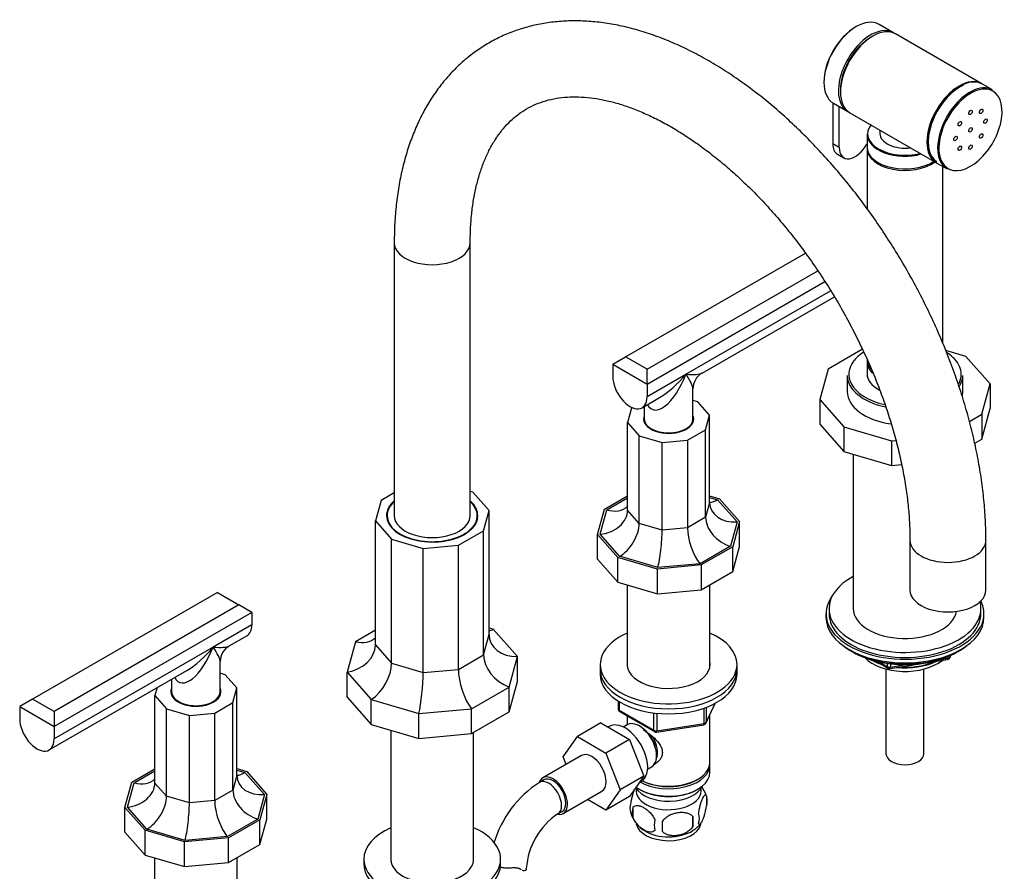
# Model space of a CAD drawing. Units: millimetres. Extents: x -388 to 1550, y 0 to 1283.
# Drawn here: x 1226 to 1550, y 147 to 427 of the extents above; entities that cross this region are included whole.
import ezdxf

# ---------------------------------------------------------------- set-up
doc = ezdxf.new("R2010")
doc.units = ezdxf.units.MM
for name, color, linetype in [('11374', 7, 'Continuous'), ('15719', 7, 'Continuous'), ('15796', 7, 'Continuous'), ('1590', 7, 'Continuous'), ('31378', 7, 'Continuous'), ('33128', 7, 'Continuous'), ('40639', 7, 'Continuous'), ('456', 7, 'Continuous'), ('47397', 7, 'Continuous'), ('51835', 7, 'Continuous'), ('51837', 7, 'Continuous'), ('52031', 7, 'Continuous'), ('52033', 7, 'Continuous'), ('52035', 7, 'Continuous'), ('538', 7, 'Continuous'), ('59726-73929', 7, 'Continuous'), ('61460', 7, 'Continuous'), ('61724', 7, 'Continuous'), ('64474', 7, 'Continuous'), ('7194', 7, 'Continuous'), ('74227', 7, 'Continuous'), ('75260', 7, 'Continuous'), ('75974', 7, 'Continuous'), ('7687', 7, 'Continuous'), ('9392', 7, 'Continuous'), ('9396', 7, 'Continuous'), ('945', 7, 'Continuous'), ('9720', 7, 'Continuous'), ('9856', 7, 'Continuous'), ('9857', 7, 'Continuous'), ('__SSTK_FICHIERS_', 7, 'Continuous'), ('Défaut', 7, 'Continuous')]:
    doc.layers.add(name, color=color, linetype=linetype)

# ---------------------------------------------------------------- blocks, each defined once
blk = doc.blocks.new('SE1')
at = {"layer": '11374', "color": 7, "linetype": 'Continuous'}
blk.add_ellipse((1517.55, 221.35), major_axis=(-15, 0), ratio=0.57735, start_param=0.505841, end_param=2.520403, dxfattribs=at)
at = {"layer": '15719', "color": 7, "linetype": 'Continuous'}
for start_param, end_param in [(6.141646, 6.206537), (3.218241, 3.283132)]:
    blk.add_ellipse((1361.98, 262.34), major_axis=(-15, 0), ratio=0.57735, start_param=start_param, end_param=end_param, dxfattribs=at)
at = {"layer": '15796', "color": 7, "linetype": 'Continuous'}
for p, q in [((1417.51, 195.74), (1409.73, 191.25)), ((1417.51, 195.74), (1426.92, 190.31)), ((1405.07, 184.53), (1409.73, 191.25)), ((1409.73, 191.25), (1419.15, 185.82)), ((1426.92, 190.31), (1419.15, 185.82)), ((1426.92, 190.31), (1431.62, 178.21)), ((1411.08, 184.99), (1398.35, 177.64)), ((1419.15, 185.82), (1423.84, 173.72)), ((1406.03, 182.07), (1405.07, 184.53)), ((1431.62, 178.21), (1423.84, 173.72)), ((1431.62, 178.21), (1426.92, 171.53)), ((1398.72, 176.99), (1397.31, 176.17)), ((1405.1, 165.95), (1417.83, 173.29)), ((1423.84, 173.72), (1419.15, 167.04)), ((1419.15, 167.04), (1413.07, 170.55)), ((1426.92, 171.53), (1419.15, 167.04)), ((1403.31, 165.78), (1404.72, 166.6)), ((1391.03, 147.53), (1390.58, 147.79))]:
    blk.add_line(p, q, dxfattribs=at)
for centre, radius, start, end in [((1416.63, 145.97), 35.85, 122.6054, 163.4389), ((1416.55, 146.16), 23.67, 124.016, 175.984)]:
    blk.add_arc(centre, radius, start, end, dxfattribs=at)
for centre, major_axis, start_param, end_param in [((1414.45, 179.14), (-3.38, 5.85), 3.141593, 6.283185), ((1401.72, 171.79), (-3.37, 5.85), 2.699308, 6.283185), ((1401.72, 171.79), (-3.37, 5.85), 0, 0.461862), ((1400.31, 170.98), (-3, 5.2), 3.146208, 6.283185), ((1400.31, 170.98), (-3, 5.2), 0, 0.00058), ((1401.72, 171.79), (-3, 5.2), 3.141593, 6.283185), ((1386.94, 147.82), (-6, 0), 3.069876, 3.136375)]:
    blk.add_ellipse(centre, major_axis=major_axis, ratio=0.57735, start_param=start_param, end_param=end_param, dxfattribs=at)
for points, knots in [([(1388.02, 147.97), (1387.56, 147.95), (1387.1, 147.94), (1386.18, 147.95), (1385.72, 147.97), (1384.9, 148.07), (1384.53, 148.13), (1384.18, 148.23)], [0, 0, 0, 0, 0.125, 0.125, 0.25, 0.25, 0.3582948, 0.3582948, 0.3582948, 0.3582948]), ([(1391.03, 147.53), (1390.87, 147.64), (1390.69, 147.73), (1390.37, 147.83), (1390.25, 147.86), (1390.02, 147.91), (1389.89, 147.93), (1389.63, 147.96), (1389.5, 147.97), (1389.22, 147.98), (1389.07, 147.99), (1388.63, 147.99), (1388.33, 147.98), (1388.02, 147.97)], [0, 0, 0, 0, 0.25, 0.25, 0.375, 0.375, 0.5, 0.5, 0.625, 0.625, 0.75, 0.75, 1, 1, 1, 1]), ([(1392.92, 147.57), (1392.89, 147.41), (1392.82, 147.29), (1392.59, 147.11), (1392.44, 147.06), (1392.1, 147.05), (1391.91, 147.09), (1391.71, 147.16)], [0, 0, 0, 0, 0.25, 0.25, 0.5, 0.5, 0.7419991, 0.7419991, 0.7419991, 0.7419991])]:
    blk.add_open_spline(points, degree=3, knots=knots, dxfattribs=at)
blk.add_open_spline([(1391.3, 147.36), (1391.21, 147.41), (1391.12, 147.47), (1391.03, 147.53)], degree=3, dxfattribs=at)
at = {"layer": '1590', "color": 7, "linetype": 'Continuous'}
blk.add_ellipse((1439.77, 176.61), major_axis=(-11.5, 0), ratio=0.57735, start_param=0.341648, end_param=2.891189, dxfattribs=at)
at = {"layer": '31378', "color": 7, "linetype": 'Continuous'}
for p, q in [((1348.38, 193.33), (1348.38, 150.22)), ((1375.58, 150.22), (1375.58, 192.63))]:
    blk.add_line(p, q, dxfattribs=at)
at = {"layer": '33128', "color": 7, "linetype": 'Continuous'}
for p, q in [((1426.17, 241.15), (1426.17, 214.31)), ((1453.37, 214.31), (1453.37, 241.21)), ((1426.17, 198), (1426.17, 195.14)), ((1453.37, 182.73), (1453.37, 198.44)), ((1453.37, 179.47), (1453.37, 181.92)), ((1449.03, 176.98), (1449.38, 177.18)), ((1430.15, 173.92), (1430.5, 173.71)), ((1449.03, 173.71), (1449.38, 173.92))]:
    blk.add_line(p, q, dxfattribs=at)
for centre, major_axis, start_param, end_param in [((1439.77, 181.92), (-13.6, 0), 0.798144, 3.193609), ((1439.77, 182.73), (13.6, 0), 4.022709, 6.283185), ((1439.77, 179.47), (13.6, 0), 3.809213, 6.283185), ((1439.77, 182.33), (-13.1, 0), 0.84691, 2.356194), ((1439.77, 179.06), (-13.1, 0), 0.785398, 2.356194)]:
    blk.add_ellipse(centre, major_axis=major_axis, ratio=0.57735, start_param=start_param, end_param=end_param, dxfattribs=at)
blk.add_open_spline([(1431.41, 193.51), (1431.81, 193.26), (1433.06, 192.4), (1435.13, 190.76), (1436.8, 188.86), (1437.57, 187.23), (1437.77, 186), (1437.57, 184.79), (1436.8, 183.32), (1435.77, 182.44), (1434.97, 182.04), (1434.92, 182.01)], degree=3, knots=[0.0338471, 0.0338471, 0.0338471, 0.0338471, 0.0642961, 0.1277454, 0.1895249, 0.2204634, 0.2498114, 0.2791826, 0.3103128, 0.3721621, 0.3762851, 0.3762851, 0.3762851, 0.3762851], dxfattribs=at)
at = {"layer": '40639', "color": 7, "linetype": 'Continuous'}
for p, q in [((1498.55, 310.11), (1498.55, 304.8)), ((1536.55, 304.8), (1536.55, 310.11))]:
    blk.add_line(p, q, dxfattribs=at)
for centre, major_axis, start_param, end_param in [((1517.55, 310.51), (18.5, 0), 2.394057, 2.729438), ((1517.55, 310.51), (18.5, 0), 0.492113, 0.719216), ((1517.55, 310.51), (18.5, 0), 2.729438, 3.426288), ((1517.55, 310.51), (18.5, 0), 0, 0.492113), ((1517.55, 310.11), (-19, 0), 0, 1.224467), ((1517.55, 310.51), (18.5, 0), 5.987767, 6.283185), ((1517.55, 310.11), (-19, 0), 2.813845, 3.141593), ((1517.55, 304.8), (-19, 0), 0, 1.325811), ((1517.55, 310.51), (18.5, 0), 3.426288, 4.346285), ((1517.55, 304.8), (-19, 0), 3.021377, 3.141593)]:
    blk.add_ellipse(centre, major_axis=major_axis, ratio=0.57735, start_param=start_param, end_param=end_param, dxfattribs=at)
at = {"layer": '456', "color": 7, "linetype": 'Continuous'}
blk.add_line((1500.55, 284.14), (1500.55, 233.36), dxfattribs=at)
for centre, major_axis, start_param, end_param in [((1517.55, 223.15), (-16.09, 0), 0.785398, 1.076804), ((1517.55, 223.89), (-17, 0), 0.850392, 1.068867), ((1517.55, 223.15), (-16.09, 0), 1.397728, 2.267463), ((1517.55, 223.89), (-17, 0), 1.46012, 2.205071)]:
    blk.add_ellipse(centre, major_axis=major_axis, ratio=0.57735, start_param=start_param, end_param=end_param, dxfattribs=at)
at = {"layer": '47397', "color": 7, "linetype": 'Continuous'}
for p, q in [((1511.3, 213.48), (1511.3, 185.59)), ((1523.8, 185.59), (1523.8, 213.48))]:
    blk.add_line(p, q, dxfattribs=at)
blk.add_ellipse((1517.55, 185.59), major_axis=(6.25, 0), ratio=0.57735, start_param=3.141593, end_param=6.283185, dxfattribs=at)
at = {"layer": '51835', "color": 7, "linetype": 'Continuous'}
blk.add_line((1505.05, 314.6), (1505.05, 310.68), dxfattribs=at)
for centre, major_axis, start_param, end_param in [((1517.55, 314.6), (-12.5, 0), 6.226587, 6.283185), ((1517.55, 314.6), (-12.5, 0), 0, 0.549), ((1517.55, 310.68), (12.5, 0), 3.141593, 3.969232), ((1517.55, 310.51), (-12.3, 0), 0.777301, 0.823031)]:
    blk.add_ellipse(centre, major_axis=major_axis, ratio=0.57735, start_param=start_param, end_param=end_param, dxfattribs=at)
at = {"layer": '51837', "color": 7, "linetype": 'Continuous'}
for p, q in [((1505.05, 389.55), (1505.05, 385.31)), ((1509.3, 390.87), (1509.3, 389.72))]:
    blk.add_line(p, q, dxfattribs=at)
for centre, major_axis, start_param, end_param in [((1517.55, 389.72), (12.3, 0), 2.710037, 5.130808), ((1517.55, 389.55), (-12.5, 0), 0, 2.012406), ((1517.55, 389.72), (-8.25, 0), 0, 1.791765), ((1517.55, 385.31), (-12.5, 0), 0, 2.434721)]:
    blk.add_ellipse(centre, major_axis=major_axis, ratio=0.57735, start_param=start_param, end_param=end_param, dxfattribs=at)
at = {"layer": '52031', "color": 7, "linetype": 'Continuous'}
for p, q in [((1546.4, 404.09), (1543.08, 406.01)), ((1528.08, 380.03), (1531.4, 378.11))]:
    blk.add_line(p, q, dxfattribs=at)
for centre, major_axis, start_param, end_param in [((1535.58, 393.02), (-7.5, -12.99), 3.141593, 6.283185), ((1538.9, 391.1), (-7.5, -12.99), 3.141593, 3.877922), ((1538.9, 391.1), (-7.5, -12.99), 4.104636, 6.283185), ((1539.11, 390.98), (7.35, 12.73), 0.246546, 2.935461), ((1539.11, 390.98), (7.35, 12.73), 2.935461, 6.283185), ((1538.9, 391.1), (-7.5, -12.99), 3.877922, 4.104636), ((1539.11, 390.98), (7.35, 12.73), 0, 0.246546)]:
    blk.add_ellipse(centre, major_axis=major_axis, ratio=0.57735, start_param=start_param, end_param=end_param, dxfattribs=at)
for centre in [(1539.11, 396.7), (1542.61, 397.04), (1535.61, 393), (1544.06, 393.84), (1534.16, 388.12), (1539.11, 390.98), (1542.61, 388.96), (1535.61, 384.92), (1539.11, 385.27)]:
    blk.add_ellipse(centre, major_axis=(-0.4, -0.693), ratio=0.57735, dxfattribs=at)
at = {"layer": '52033', "color": 7, "linetype": 'Continuous'}
for p, q in [((1513.73, 422.95), (1509, 425.69)), ((1542.87, 406.13), (1514.44, 422.55)), ((1494, 399.71), (1498.73, 396.97)), ((1499.44, 396.57), (1527.87, 380.15))]:
    blk.add_line(p, q, dxfattribs=at)
for centre, major_axis, start_param, end_param in [((1501.5, 412.7), (-7.5, -12.99), 3.141593, 6.283185), ((1501.28, 412.82), (7.35, 12.73), 0.775246, 2.366347), ((1506.23, 409.96), (-7.5, -12.99), 3.094435, 6.283185), ((1506.94, 409.56), (-7.5, -12.99), 3.141593, 6.283185), ((1506.23, 409.96), (-7, -12.12), 3.891885, 5.532893), ((1535.37, 393.14), (-7.5, -12.99), 3.141593, 6.283185), ((1535.58, 393.02), (7.35, 12.73), 0.673009, 3.111166), ((1506.23, 409.96), (-7.5, -12.99), 0, 0.047158)]:
    blk.add_ellipse(centre, major_axis=major_axis, ratio=0.57735, start_param=start_param, end_param=end_param, dxfattribs=at)
at = {"layer": '52035', "color": 7, "linetype": 'Continuous'}
for p, q in [((1493.79, 399.84), (1493.79, 386.38)), ((1495.91, 385.16), (1495.91, 398.6)), ((1495.91, 385.16), (1493.79, 386.38)), ((1495.32, 383), (1497.44, 381.77))]:
    blk.add_line(p, q, dxfattribs=at)
for centre, end_param in [((1499.02, 389.4), 3.141593), ((1501.14, 388.18), 4.769418)]:
    blk.add_ellipse(centre, major_axis=(3.7, 6.41), ratio=0.57735, start_param=2.356194, end_param=end_param, dxfattribs=at)
at = {"layer": '538', "color": 7, "linetype": 'Continuous'}
for p, q in [((1452.2, 171.72), (1452.2, 168.29)), ((1428.01, 167.98), (1428.01, 164.55)), ((1447.69, 164.94), (1447.69, 161.51))]:
    blk.add_line(p, q, dxfattribs=at)
for centre, radius, start, end in [((1442.28, 168.62), 10.38, 17.7966, 37.2199), ((1432.17, 167.73), 5.13, 160.4695, 199.5305), ((1447.22, 170.01), 5.26, 340.9814, 19.0186), ((1437.24, 169.1), 10.36, 197.5853, 239.6345), ((1434.65, 166.27), 6.86, 165.5143, 194.4857), ((1445.47, 164.29), 4.43, 337.2015, 22.7985), ((1441.89, 162.08), 6.86, 165.5086, 194.4914), ((1328.36, 161.69), 109.44, 359.1019, 0.8981), ((1443.36, 167.93), 8.77, 299.5089, 322.3483), ((1418.98, 163.22), 28.76, 356.5809, 3.4191)]:
    blk.add_arc(centre, radius, start, end, dxfattribs=at)
for centre, start_param, end_param in [((1439.77, 173.34), 3.023689, 6.283185), ((1439.77, 173.34), 0, 0.117904), ((1439.77, 163.14), 3.240804, 6.157282), ((1439.77, 164.4), 3.891438, 5.54951)]:
    blk.add_ellipse(centre, major_axis=(10.7, 0), ratio=0.57735, start_param=start_param, end_param=end_param, dxfattribs=at)
for points, knots in [([(1428.46, 173.79), (1428.4, 173.64), (1428.34, 173.48), (1428.22, 173.15), (1428.16, 172.97), (1428.04, 172.59), (1427.98, 172.39), (1427.8, 171.78), (1427.69, 171.34), (1427.49, 170.41), (1427.4, 169.94), (1427.33, 169.45)], [0.5647247, 0.5647247, 0.5647247, 0.5647247, 0.625, 0.625, 0.6875, 0.6875, 0.75, 0.75, 0.875, 0.875, 1, 1, 1, 1]), ([(1452.2, 171.72), (1452.13, 171.91), (1452.04, 172.01), (1451.89, 172.05), (1451.84, 172.05), (1451.73, 172.02), (1451.67, 171.99), (1451.5, 171.85), (1451.38, 171.7), (1451.13, 171.32), (1451, 171.08), (1450.75, 170.53), (1450.62, 170.23), (1450.44, 169.71), (1450.37, 169.53), (1450.25, 169.15), (1450.19, 168.96), (1450.02, 168.34), (1449.91, 167.91), (1449.71, 166.98), (1449.62, 166.5), (1449.55, 166.01)], [0, 0, 0, 0, 0.125, 0.125, 0.1875, 0.1875, 0.25, 0.25, 0.375, 0.375, 0.5, 0.5, 0.625, 0.625, 0.6875, 0.6875, 0.75, 0.75, 0.875, 0.875, 1, 1, 1, 1]), ([(1428.01, 167.98), (1428.11, 168.09), (1428.22, 168.19), (1428.46, 168.34), (1428.59, 168.4), (1429, 168.54), (1429.3, 168.56), (1429.78, 168.52), (1429.94, 168.5), (1430.27, 168.42), (1430.44, 168.37), (1430.95, 168.19), (1431.29, 168.03), (1431.99, 167.63), (1432.33, 167.39), (1433.01, 166.85), (1433.34, 166.54), (1433.82, 166.03), (1433.97, 165.85), (1434.27, 165.48), (1434.41, 165.28), (1434.82, 164.67), (1435.06, 164.25), (1435.26, 163.8)], [0, 0, 0, 0, 0.0625, 0.0625, 0.125, 0.125, 0.25, 0.25, 0.3125, 0.3125, 0.375, 0.375, 0.5, 0.5, 0.625, 0.625, 0.75, 0.75, 0.8125, 0.8125, 0.875, 0.875, 1, 1, 1, 1]), ([(1447.69, 164.94), (1447.43, 165.23), (1447.1, 165.47), (1446.54, 165.75), (1446.35, 165.83), (1445.94, 165.97), (1445.73, 166.03), (1445.08, 166.17), (1444.62, 166.21), (1443.69, 166.22), (1443.22, 166.19), (1442.27, 166.04), (1441.8, 165.93), (1441.11, 165.71), (1440.88, 165.63), (1440.42, 165.44), (1440.2, 165.34), (1439.55, 165), (1439.14, 164.74), (1438.39, 164.12), (1438.06, 163.78), (1437.79, 163.41)], [0, 0, 0, 0, 0.125, 0.125, 0.1875, 0.1875, 0.25, 0.25, 0.375, 0.375, 0.5, 0.5, 0.625, 0.625, 0.6875, 0.6875, 0.75, 0.75, 0.875, 0.875, 1, 1, 1, 1]), ([(1449.55, 162.58), (1449.62, 162.4), (1449.71, 162.3), (1449.86, 162.25), (1449.91, 162.25), (1450.02, 162.29), (1450.07, 162.32), (1450.25, 162.46), (1450.37, 162.6), (1450.62, 162.99), (1450.75, 163.22), (1451, 163.77), (1451.13, 164.08), (1451.31, 164.59), (1451.37, 164.77), (1451.5, 165.15), (1451.56, 165.35), (1451.73, 165.96), (1451.84, 166.4), (1452.04, 167.33), (1452.13, 167.8), (1452.2, 168.29)], [0, 0, 0, 0, 0.125, 0.125, 0.1875, 0.1875, 0.25, 0.25, 0.375, 0.375, 0.5, 0.5, 0.625, 0.625, 0.6875, 0.6875, 0.75, 0.75, 0.875, 0.875, 1, 1, 1, 1]), ([(1435.26, 160.37), (1435.07, 160.15), (1434.82, 159.99), (1434.27, 159.82), (1433.97, 159.79), (1433.34, 159.84), (1433.01, 159.92), (1432.32, 160.16), (1431.98, 160.32), (1431.29, 160.72), (1430.94, 160.96), (1430.26, 161.5), (1429.93, 161.81), (1429.46, 162.32), (1429.3, 162.5), (1429, 162.87), (1428.86, 163.07), (1428.45, 163.67), (1428.2, 164.11), (1428.01, 164.55)], [0, 0, 0, 0, 0.125, 0.125, 0.25, 0.25, 0.375, 0.375, 0.5, 0.5, 0.625, 0.625, 0.75, 0.75, 0.8125, 0.8125, 0.875, 0.875, 1, 1, 1, 1]), ([(1437.79, 159.98), (1438.06, 159.68), (1438.38, 159.44), (1438.94, 159.16), (1439.14, 159.08), (1439.55, 158.94), (1439.76, 158.88), (1440.41, 158.75), (1440.87, 158.7), (1441.8, 158.69), (1442.27, 158.73), (1443.22, 158.87), (1443.69, 158.98), (1444.38, 159.2), (1444.61, 159.29), (1445.06, 159.47), (1445.29, 159.58), (1445.94, 159.92), (1446.35, 160.18), (1447.1, 160.79), (1447.43, 161.13), (1447.69, 161.51)], [0, 0, 0, 0, 0.125, 0.125, 0.1875, 0.1875, 0.25, 0.25, 0.375, 0.375, 0.5, 0.5, 0.625, 0.625, 0.6875, 0.6875, 0.75, 0.75, 0.875, 0.875, 1, 1, 1, 1])]:
    blk.add_open_spline(points, degree=3, knots=knots, dxfattribs=at)
at = {"layer": '59726-73929', "color": 7, "linetype": 'Continuous'}
for p, q in [((1349.48, 353.79), (1349.48, 263.97)), ((1374.48, 263.97), (1374.48, 353.79)), ((1519.19, 255.81), (1519.19, 239.48)), ((1544.19, 239.48), (1544.19, 255.81))]:
    blk.add_line(p, q, dxfattribs=at)
for centre, major_axis, start_param, end_param in [((1361.98, 353.79), (12.5, 0), 3.141241, 6.283095), ((1361.98, 263.97), (-12.5, 0), 0, 3.141593), ((1531.69, 255.81), (-12.5, 0), 0.001295, 3.141836), ((1531.69, 239.48), (-12.5, 0), 0, 3.141593)]:
    blk.add_ellipse(centre, major_axis=major_axis, ratio=0.57735, start_param=start_param, end_param=end_param, dxfattribs=at)
for points, knots in [([(1544.19, 255.81), (1544.18, 257.06), (1544.15, 260.12), (1543.86, 265.78), (1543.21, 272.38), (1542.24, 279.13), (1540.97, 285.94), (1539.4, 292.8), (1537.53, 299.69), (1535.37, 306.59), (1532.94, 313.49), (1530.23, 320.35), (1527.27, 327.16), (1524.05, 333.89), (1520.59, 340.54), (1516.91, 347.07), (1513, 353.47), (1508.89, 359.72), (1504.59, 365.8), (1500.1, 371.69), (1495.44, 377.37), (1490.63, 382.83), (1485.67, 388.04), (1480.59, 392.99), (1475.38, 397.67), (1470.08, 402.06), (1464.69, 406.14), (1459.23, 409.89), (1453.7, 413.31), (1448.13, 416.38), (1442.54, 419.08), (1436.94, 421.4), (1431.35, 423.33), (1425.79, 424.85), (1420.29, 425.96), (1414.87, 426.65), (1409.55, 426.91), (1404.36, 426.75), (1399.33, 426.18), (1394.47, 425.2), (1389.8, 423.82), (1385.33, 422.05), (1381.09, 419.91), (1377.07, 417.41), (1373.28, 414.55), (1369.74, 411.35), (1366.46, 407.82), (1363.44, 403.96), (1360.69, 399.78), (1358.21, 395.29), (1356.03, 390.49), (1354.14, 385.41), (1352.56, 380.05), (1351.3, 374.45), (1350.36, 368.59), (1349.75, 362.59), (1349.51, 357.48), (1349.49, 354.71), (1349.48, 353.79)], [0, 0, 0, 0, 0.009912, 0.028504, 0.047081, 0.065642, 0.084183, 0.102701, 0.121197, 0.139673, 0.158129, 0.176569, 0.194996, 0.213413, 0.231823, 0.25023, 0.268638, 0.287048, 0.305465, 0.323892, 0.342332, 0.360789, 0.379266, 0.397767, 0.416294, 0.434849, 0.453433, 0.472047, 0.490687, 0.50935, 0.528024, 0.546692, 0.56533, 0.583911, 0.602401, 0.620765, 0.638968, 0.656981, 0.674788, 0.692388, 0.709796, 0.727043, 0.744173, 0.761236, 0.778282, 0.795356, 0.81251, 0.829792, 0.847236, 0.864866, 0.88269, 0.9007, 0.91888, 0.9372, 0.955629, 0.974136, 0.992691, 1, 1, 1, 1]), ([(1374.48, 353.79), (1374.49, 354.78), (1374.51, 357.24), (1374.75, 361.54), (1375.28, 366.25), (1376.07, 370.75), (1377.09, 374.95), (1378.34, 378.87), (1379.81, 382.49), (1381.49, 385.81), (1383.37, 388.82), (1385.45, 391.54), (1387.74, 393.97), (1390.26, 396.11), (1393.03, 397.94), (1396.05, 399.46), (1399.31, 400.62), (1402.77, 401.41), (1406.38, 401.82), (1410.13, 401.88), (1414.01, 401.59), (1418.02, 400.95), (1422.15, 399.96), (1426.39, 398.62), (1430.74, 396.94), (1435.16, 394.91), (1439.66, 392.54), (1444.2, 389.82), (1448.77, 386.78), (1453.34, 383.4), (1457.9, 379.72), (1462.43, 375.73), (1466.9, 371.45), (1471.3, 366.9), (1475.6, 362.1), (1479.79, 357.06), (1483.84, 351.8), (1487.74, 346.35), (1491.48, 340.73), (1495.03, 334.96), (1498.38, 329.06), (1501.51, 323.06), (1504.42, 316.98), (1507.1, 310.86), (1509.52, 304.71), (1511.69, 298.56), (1513.59, 292.44), (1515.23, 286.38), (1516.58, 280.4), (1517.66, 274.53), (1518.46, 268.77), (1518.97, 263.23), (1519.17, 258.82), (1519.19, 256.55), (1519.19, 255.81)], [0, 0, 0, 0, 0.009986, 0.029052, 0.048095, 0.067132, 0.086185, 0.105287, 0.124489, 0.14386, 0.16349, 0.183494, 0.204001, 0.22513, 0.246916, 0.269204, 0.291509, 0.313308, 0.334425, 0.354911, 0.374903, 0.394543, 0.413947, 0.433203, 0.452374, 0.471506, 0.490627, 0.509755, 0.528902, 0.548078, 0.567288, 0.586533, 0.605813, 0.625125, 0.644466, 0.663833, 0.683221, 0.702627, 0.722046, 0.741473, 0.760904, 0.780334, 0.799757, 0.819169, 0.838565, 0.857941, 0.877291, 0.896612, 0.9159, 0.935152, 0.954363, 0.973534, 0.992664, 1, 1, 1, 1])]:
    blk.add_open_spline(points, degree=3, knots=knots, dxfattribs=at)
at = {"layer": '61460', "color": 7, "linetype": 'Continuous'}
for p, q in [((1449.43, 301.4), (1447.77, 301.89)), ((1453.27, 297.05), (1449.43, 301.4)), ((1427.59, 299.4), (1426.27, 294.58)), ((1427.8, 299.52), (1427.59, 299.4)), ((1451.95, 292.24), (1453.27, 297.05)), ((1453.27, 268.23), (1453.27, 297.05)), ((1426.27, 265.76), (1426.27, 294.58)), ((1426.27, 294.58), (1430.1, 290.24)), ((1445.97, 288.79), (1451.95, 292.24)), ((1451.95, 263.42), (1451.95, 292.24)), ((1430.1, 290.24), (1437.63, 288.02)), ((1430.1, 261.42), (1430.1, 290.24)), ((1437.63, 288.02), (1445.97, 288.79)), ((1445.97, 288.79), (1445.97, 259.97)), ((1437.63, 259.2), (1437.63, 288.02)), ((1418.69, 266.09), (1426.27, 270.47)), ((1419.43, 265.87), (1426.27, 269.82)), ((1453.27, 270.5), (1456.49, 269.55)), ((1453.27, 269.98), (1455.9, 269.21)), ((1455.9, 269.21), (1462.31, 261.95)), ((1456.49, 269.55), (1463.13, 262.03)), ((1416.4, 257.76), (1418.69, 266.09)), ((1417.23, 257.83), (1419.43, 265.87)), ((1430.1, 261.42), (1426.27, 265.76)), ((1453.27, 268.23), (1451.95, 263.42)), ((1451.95, 263.42), (1445.97, 259.97)), ((1437.63, 259.2), (1430.1, 261.42)), ((1445.97, 259.97), (1437.63, 259.2)), ((1462.31, 261.95), (1460.1, 253.91)), ((1463.13, 262.03), (1460.85, 253.69)), ((1463.13, 253.86), (1463.13, 262.03)), ((1416.4, 249.59), (1416.4, 257.76)), ((1423.04, 250.23), (1416.4, 257.76)), ((1423.63, 250.58), (1417.23, 257.83)), ((1460.1, 253.91), (1450.13, 248.15)), ((1460.85, 253.69), (1450.51, 247.72)), ((1460.85, 245.53), (1463.13, 253.86)), ((1460.85, 245.53), (1460.85, 253.69)), ((1416.4, 249.59), (1423.04, 242.07)), ((1423.04, 242.07), (1423.04, 250.23)), ((1436.07, 246.4), (1423.04, 250.23)), ((1436.2, 246.88), (1423.63, 250.58)), ((1450.51, 247.72), (1436.07, 246.4)), ((1436.07, 238.24), (1436.07, 246.4)), ((1450.13, 248.15), (1436.2, 246.88)), ((1450.51, 247.72), (1450.51, 239.56)), ((1450.51, 239.56), (1460.85, 245.53)), ((1423.04, 242.07), (1436.07, 238.24)), ((1436.07, 238.24), (1450.51, 239.56))]:
    blk.add_line(p, q, dxfattribs=at)
for centre, major_axis, ratio, start_param, end_param in [((1439.77, 295.82), (8.25, 0), 0.57735, 2.894784, 6.283185), ((1439.77, 295), (8.25, 0), 0.57735, 2.894784, 3.055777), ((1439.77, 295.82), (8.25, 0), 0.57735, 0, 0.246809), ((1439.77, 295), (8.25, 0), 0.57735, 0.085815, 0.246809), ((1455.9, 276.32), (4.8, 7.54), 0.575902, 3.557427, 3.977026), ((1417.23, 264.94), (-8.9, -2.06), 0.769903, 1.394279, 2.965076), ((1419.43, 272.98), (-7.15, 5.52), 0.71022, 2.072358, 3.065869), ((1462.31, 269.06), (8.9, 2.06), 0.769903, 2.965076, 4.535872), ((1460.1, 261.02), (7.15, -5.52), 0.71022, 3.643154, 5.213951), ((1423.63, 257.68), (-4.8, -7.54), 0.575902, 0.835433, 2.40623), ((1450.13, 255.26), (-2.69, 8.47), 0.374334, 0.867432, 2.438228), ((1436.2, 253.99), (-0.86, -8.82), 0.129658, 0.64608, 2.216877)]:
    blk.add_ellipse(centre, major_axis=major_axis, ratio=ratio, start_param=start_param, end_param=end_param, dxfattribs=at)
at = {"layer": '61724', "color": 7, "linetype": 'Continuous'}
for p, q in [((1503.53, 318.75), (1492.25, 312.24)), ((1537.62, 316.39), (1530.97, 318.35)), ((1545.59, 307.36), (1537.62, 316.39)), ((1492.25, 312.24), (1489.51, 302.24)), ((1542.84, 297.36), (1545.59, 307.36)), ((1545.59, 307.36), (1545.59, 299.2)), ((1489.51, 302.24), (1497.47, 293.21)), ((1489.51, 302.24), (1489.51, 294.07)), ((1542.84, 289.19), (1545.59, 299.2)), ((1538.75, 295), (1542.84, 297.36)), ((1542.84, 297.36), (1542.84, 289.19)), ((1489.51, 294.07), (1497.47, 285.04)), ((1497.47, 293.21), (1513.11, 288.61)), ((1497.47, 293.21), (1497.47, 285.04)), ((1513.11, 288.61), (1514.55, 288.74)), ((1513.11, 288.61), (1513.11, 280.45)), ((1540.49, 287.83), (1542.84, 289.19)), ((1497.47, 285.04), (1513.11, 280.45)), ((1513.11, 280.45), (1516.46, 280.75))]:
    blk.add_line(p, q, dxfattribs=at)
at = {"layer": '64474', "color": 7, "linetype": 'Continuous'}
for p, q in [((1425.62, 316.23), (1484.8, 350.4)), ((1432.69, 312.15), (1488.87, 344.58)), ((1432.69, 307.25), (1491.22, 341.04)), ((1445.42, 310.51), (1493.09, 338.03)), ((1450.77, 310.89), (1494.31, 336.04)), ((1421.38, 313.78), (1425.62, 316.23)), ((1432.69, 312.15), (1425.62, 316.23)), ((1421.38, 313.78), (1432.69, 307.25)), ((1421.38, 313.78), (1421.38, 309.7)), ((1432.69, 307.25), (1432.69, 312.15)), ((1432.69, 303.17), (1445.42, 310.51)), ((1432.69, 307.25), (1432.69, 303.17)), ((1447.77, 295.82), (1447.77, 305.7)), ((1431.04, 299.5), (1436.77, 302.81)), ((1431.77, 299.92), (1431.77, 295.82))]:
    blk.add_line(p, q, dxfattribs=at)
blk.add_arc((1453.77, 305.7), 6, 120.8705, 179.4882, dxfattribs=at)
for centre, major_axis, ratio, start_param, end_param in [((1427.04, 306.43), (-4, 6.93), 0.57735, 0.785398, 3.926991), ((1439.77, 313.78), (5.2, 14.91), 0.407695, 2.790348, 4.635089), ((1439.77, 313.78), (10.31, 11.96), 0.407695, 4.004291, 4.789689), ((1439.77, 313.78), (-11.39, 2.43), 0.204262, 2.133544, 2.918942), ((1439.77, 313.78), (-7.8, 8.65), 0.204262, 3.364243, 4.149641), ((1439.77, 295.82), (8, 0), 0.57735, 3.141593, 6.283185)]:
    blk.add_ellipse(centre, major_axis=major_axis, ratio=ratio, start_param=start_param, end_param=end_param, dxfattribs=at)
at = {"layer": '7194', "color": 7, "linetype": 'Continuous'}
for p, q in [((1417.27, 214.98), (1417.27, 213.35)), ((1462.27, 213.35), (1462.27, 214.98)), ((1339.48, 150.89), (1339.48, 149.26)), ((1384.48, 149.26), (1384.48, 150.89))]:
    blk.add_line(p, q, dxfattribs=at)
for centre, major_axis, start_param, end_param in [((1439.77, 214.98), (22.5, 0), 2.219865, 6.283185), ((1439.77, 214.98), (22.5, 0), 0, 0.921728), ((1439.77, 214.98), (13.65, 0), 3.055974, 6.283185), ((1439.77, 214.98), (13.65, 0), 0, 0.085618), ((1439.77, 213.35), (22.5, 0), 3.141593, 6.283185), ((1361.98, 150.89), (-22.5, 0), 5.361457, 6.283185), ((1361.98, 150.89), (-22.5, 0), 0, 4.063321), ((1361.98, 149.26), (-22.5, 0), 0, 3.141593), ((1361.98, 150.89), (-13.65, 0), 6.197567, 6.283185), ((1361.98, 150.89), (-13.65, 0), 0, 3.227211)]:
    blk.add_ellipse(centre, major_axis=major_axis, ratio=0.57735, start_param=start_param, end_param=end_param, dxfattribs=at)
at = {"layer": '74227', "color": 7, "linetype": 'Continuous'}
for p, q in [((1347.13, 263.97), (1347.13, 262.56)), ((1376.83, 262.56), (1376.83, 263.97))]:
    blk.add_line(p, q, dxfattribs=at)
for start_param, end_param in [(5.712907, 6.283185), (0, 3.711871)]:
    blk.add_ellipse((1361.98, 263.97), major_axis=(-14.85, 0), ratio=0.57735, start_param=start_param, end_param=end_param, dxfattribs=at)
at = {"layer": '75260', "color": 7, "linetype": 'Continuous'}
for p, q in [((1505.05, 384.82), (1505.05, 365.07)), ((1530.05, 320.66), (1530.05, 378.89))]:
    blk.add_line(p, q, dxfattribs=at)
for centre, start_param, end_param in [((1517.55, 384.82), 6.248886, 6.283185), ((1517.55, 384.82), 0, 2.483482), ((1517.55, 315.41), 0, 0.463695)]:
    blk.add_ellipse(centre, major_axis=(-12.5, 0), ratio=0.57735, start_param=start_param, end_param=end_param, dxfattribs=at)
at = {"layer": '75974', "color": 7, "linetype": 'Continuous'}
for p, q in [((1345.12, 268.94), (1343.29, 262.27)), ((1349.48, 271.45), (1345.12, 268.94)), ((1375.37, 271.7), (1374.48, 271.96)), ((1380.68, 265.68), (1375.37, 271.7)), ((1378.85, 259.01), (1380.68, 265.68)), ((1380.68, 224.81), (1380.68, 265.68)), ((1343.29, 221.39), (1343.29, 262.27)), ((1343.29, 262.27), (1348.6, 256.25)), ((1348.6, 215.37), (1348.6, 256.25)), ((1348.6, 256.25), (1359.02, 253.18)), ((1370.58, 254.24), (1378.85, 259.01)), ((1378.85, 218.14), (1378.85, 259.01)), ((1359.02, 253.18), (1370.58, 254.24)), ((1359.02, 212.3), (1359.02, 253.18)), ((1370.58, 213.36), (1370.58, 254.24)), ((1382.06, 226.57), (1380.68, 226.98)), ((1343.29, 226.24), (1336.69, 222.43)), ((1378.85, 218.14), (1380.68, 224.81)), ((1390.02, 217.55), (1382.06, 226.57)), ((1336.69, 222.43), (1333.94, 212.42)), ((1343.29, 221.39), (1348.6, 215.37)), ((1370.58, 213.36), (1378.85, 218.14)), ((1387.28, 207.54), (1390.02, 217.55)), ((1390.02, 209.38), (1390.02, 217.55)), ((1348.6, 215.37), (1359.02, 212.3)), ((1333.94, 204.26), (1333.94, 212.42)), ((1333.94, 212.42), (1341.91, 203.39)), ((1359.02, 212.3), (1370.58, 213.36)), ((1374.87, 200.38), (1387.28, 207.54)), ((1387.28, 199.38), (1390.02, 209.38)), ((1387.28, 199.38), (1387.28, 207.54)), ((1333.94, 204.26), (1341.91, 195.23)), ((1341.91, 195.23), (1341.91, 203.39)), ((1341.91, 203.39), (1357.54, 198.8)), ((1357.54, 198.8), (1374.87, 200.38)), ((1357.54, 190.63), (1357.54, 198.8)), ((1374.87, 192.22), (1374.87, 200.38)), ((1374.87, 192.22), (1387.28, 199.38)), ((1341.91, 195.23), (1357.54, 190.63)), ((1357.54, 190.63), (1374.87, 192.22))]:
    blk.add_line(p, q, dxfattribs=at)
for centre, major_axis, ratio, start_param, end_param in [((1361.98, 263.97), (-15.05, 0), 0.57735, 0, 3.732268), ((1361.98, 263.97), (-15.05, 0), 0.57735, 5.69251, 6.283185), ((1335.77, 230.81), (-8.2, 6.33), 0.71022, 2.170934, 3.006924), ((1382.79, 235.11), (5.5, 8.65), 0.575902, 3.688541, 3.878449), ((1391.04, 225.75), (10.21, 2.36), 0.769903, 2.965076, 4.437295), ((1332.92, 220.44), (-10.21, -2.36), 0.769903, 1.492856, 2.965076), ((1388.2, 215.38), (8.2, -6.33), 0.71022, 3.643154, 5.115374), ((1341.18, 211.08), (-5.5, -8.65), 0.575902, 0.93401, 2.40623), ((1357.38, 206.32), (-0.99, -10.11), 0.129658, 0.744657, 2.216877), ((1375.34, 207.96), (3.08, -9.71), 0.374334, 4.009024, 5.481244)]:
    blk.add_ellipse(centre, major_axis=major_axis, ratio=ratio, start_param=start_param, end_param=end_param, dxfattribs=at)
at = {"layer": '7687', "color": 7, "linetype": 'Continuous'}
for p, q in [((1492.55, 233.36), (1492.55, 231.72)), ((1542.55, 231.72), (1542.55, 233.36))]:
    blk.add_line(p, q, dxfattribs=at)
for centre, major_axis, start_param, end_param in [((1517.55, 233.36), (-25, 0), 5.460152, 6.283185), ((1517.55, 233.36), (-25, 0), 0, 3.298399), ((1517.55, 233.36), (-17, 0), 0, 3.048556), ((1517.55, 231.72), (-25, 0), 0, 3.141593)]:
    blk.add_ellipse(centre, major_axis=major_axis, ratio=0.57735, start_param=start_param, end_param=end_param, dxfattribs=at)
at = {"layer": '9392', "color": 7, "linetype": 'Continuous'}
for p, q in [((1423.15, 202.96), (1423.15, 200.32)), ((1423.44, 202.78), (1423.44, 199.91)), ((1452.1, 195.72), (1455.12, 202.23)), ((1452.16, 195.99), (1455.04, 202.18)), ((1423.44, 199.91), (1434.87, 193.31)), ((1423.65, 199.46), (1435.08, 192.86)), ((1434.87, 193.31), (1434.87, 198.73)), ((1435.84, 198.6), (1435.84, 193.16)), ((1451.46, 195.58), (1451.46, 200.48)), ((1452.16, 200.79), (1452.16, 195.99)), ((1435.73, 192.73), (1451.35, 195.15)), ((1435.84, 193.16), (1451.46, 195.58))]:
    blk.add_line(p, q, dxfattribs=at)
for centre, start, end in [((1424.15, 200.32), 180, 240), ((1451.2, 196.14), 278.794, 300), ((1451.2, 196.14), 300, 335.1039), ((1435.58, 193.72), 240, 278.794)]:
    blk.add_arc(centre, 1, start, end, dxfattribs=at)
for centre, major_axis, ratio, start_param, end_param in [((1424.15, 200.32), (1, 0), 0.57735, 3.141593, 3.926991), ((1424.15, 200.32), (0.5, 0.866), 0.57735, 2.356194, 3.141593), ((1451.2, 196.14), (-0.153, 0.988), 0.211325, 3.141593, 4.080475), ((1451.2, 196.14), (1, 0), 0.57735, 4.974188, 6.021386), ((1451.2, 196.14), (-0.907, 0.421), 0.788675, 3.141593, 3.492472), ((1435.58, 193.72), (-1, 0), 0.57735, 0.785398, 1.832596), ((1435.58, 193.72), (0.5, 0.866), 0.57735, 2.356194, 3.141593), ((1435.58, 193.72), (-0.153, 0.988), 0.211325, 3.141593, 4.080475)]:
    blk.add_ellipse(centre, major_axis=major_axis, ratio=ratio, start_param=start_param, end_param=end_param, dxfattribs=at)
at = {"layer": '9396', "color": 7, "linetype": 'Continuous'}
for p, q in [((1499.87, 219.35), (1500.47, 219)), ((1531.69, 217.03), (1531.69, 217.56)), ((1532.34, 217.16), (1532.73, 218.02)), ((1532.39, 217.44), (1532.65, 217.98)), ((1532.39, 217.87), (1532.39, 217.44)), ((1534.63, 219), (1535.23, 219.35)), ((1508.06, 216.04), (1511.97, 213.79)), ((1509.04, 215.81), (1511.76, 214.24)), ((1511.76, 214.24), (1511.76, 215.33)), ((1512.62, 213.66), (1531.58, 216.6)), ((1512.73, 215.2), (1512.73, 214.09)), ((1512.73, 214.09), (1518.09, 214.92)), ((1529.16, 216.64), (1531.69, 217.03))]:
    blk.add_line(p, q, dxfattribs=at)
for centre, start, end in [((1531.43, 217.59), 278.794, 335.1039), ((1512.47, 214.65), 240, 278.794)]:
    blk.add_arc(centre, 1, start, end, dxfattribs=at)
for centre, major_axis, ratio, start_param, end_param in [((1517.55, 229.56), (-25, 0), 0.57735, 0.63409, 2.507503), ((1517.55, 228.87), (-24.15, 0), 0.57735, 0.785398, 2.356194), ((1531.43, 217.59), (1, 0), 0.57735, 4.974188, 6.021386), ((1531.43, 217.59), (-0.907, 0.421), 0.788675, 3.141593, 3.492472), ((1512.47, 214.65), (-1, 0), 0.57735, 0.785398, 1.832596), ((1512.47, 214.65), (0.5, 0.866), 0.57735, 2.356194, 3.141593), ((1512.47, 214.65), (-0.153, 0.988), 0.211325, 3.141593, 4.080475), ((1531.43, 217.59), (-0.153, 0.988), 0.211325, 3.141593, 4.080475)]:
    blk.add_ellipse(centre, major_axis=major_axis, ratio=ratio, start_param=start_param, end_param=end_param, dxfattribs=at)
at = {"layer": '945', "color": 7, "linetype": 'Continuous'}
for p, q in [((1420.2, 194.58), (1419.86, 194.39)), ((1426.15, 195.13), (1424.85, 194.38)), ((1432.85, 180.53), (1434.15, 181.28)), ((1430.1, 176.05), (1430.7, 176.4))]:
    blk.add_line(p, q, dxfattribs=at)
for centre, major_axis, start_param, end_param in [((1425.45, 185.49), (5.25, -9.09), 0, 3.141593), ((1430.15, 188.2), (4, -6.93), 0, 3.141593), ((1431.21, 188.82), (3.08, -5.33), 0.980548, 2.052096), ((1431.21, 188.82), (3.5, -6.06), 0.361367, 1.651127)]:
    blk.add_ellipse(centre, major_axis=major_axis, ratio=0.57735, start_param=start_param, end_param=end_param, dxfattribs=at)
at = {"layer": '9720', "color": 7, "linetype": 'Continuous'}
for p, q in [((1431.77, 295.82), (1431.77, 295)), ((1447.77, 295), (1447.77, 295.82))]:
    blk.add_line(p, q, dxfattribs=at)
for centre, start_param, end_param in [((1439.77, 295.82), 3.141593, 6.283185), ((1439.77, 295), 3.141593, 3.23287), ((1439.77, 295), 6.191908, 6.283185)]:
    blk.add_ellipse(centre, major_axis=(8, 0), ratio=0.57735, start_param=start_param, end_param=end_param, dxfattribs=at)
at = {"layer": '9856', "color": 7, "linetype": 'Continuous'}
for p, q in [((1417.27, 213.35), (1417.27, 211.72)), ((1462.27, 211.72), (1462.27, 213.35))]:
    blk.add_line(p, q, dxfattribs=at)
for centre in [(1439.77, 213.35), (1439.77, 211.72)]:
    blk.add_ellipse(centre, major_axis=(22.5, 0), ratio=0.57735, start_param=3.141593, end_param=6.283185, dxfattribs=at)
at = {"layer": '9857', "color": 7, "linetype": 'Continuous'}
for p, q in [((1491.55, 231.72), (1491.55, 230.5)), ((1543.55, 230.5), (1543.55, 231.72))]:
    blk.add_line(p, q, dxfattribs=at)
for centre, start_param, end_param in [((1517.55, 231.72), 2.728824, 6.283185), ((1517.55, 231.72), 0, 0.28092), ((1517.55, 230.5), 3.141593, 6.283185)]:
    blk.add_ellipse(centre, major_axis=(26, 0), ratio=0.57735, start_param=start_param, end_param=end_param, dxfattribs=at)
at = {"layer": '__SSTK_FICHIERS_', "color": 7, "linetype": 'Continuous'}
for p, q in [((1291.27, 238.66), (1230.46, 203.55)), ((1291.27, 238.66), (1298.34, 234.58)), ((1298.34, 234.58), (1237.53, 199.47)), ((1302.59, 232.13), (1298.34, 234.58)), ((1302.59, 232.13), (1237.53, 194.57)), ((1302.59, 232.13), (1302.59, 228.05)), ((1302.59, 228.05), (1289.86, 220.7)), ((1295.2, 221.08), (1300.93, 224.39)), ((1289.86, 220.7), (1237.53, 190.49)), ((1292.2, 206), (1292.2, 215.88)), ((1235.88, 186.83), (1281.2, 213)), ((1293.87, 211.58), (1292.2, 212.07)), ((1297.7, 207.24), (1293.87, 211.58)), ((1276.2, 210.11), (1276.2, 206)), ((1271.41, 207.34), (1270.7, 204.77)), ((1270.7, 175.95), (1270.7, 204.77)), ((1270.7, 204.77), (1274.54, 200.42)), ((1276.2, 206), (1276.2, 205.19)), ((1292.2, 205.19), (1292.2, 206)), ((1296.38, 202.42), (1297.7, 207.24)), ((1297.7, 178.42), (1297.7, 207.24)), ((1230.46, 203.55), (1226.22, 201.1)), ((1226.22, 201.1), (1226.22, 197.02)), ((1226.22, 201.1), (1237.53, 194.57)), ((1237.53, 199.47), (1230.46, 203.55)), ((1290.41, 198.97), (1296.38, 202.42)), ((1296.38, 173.6), (1296.38, 202.42)), ((1237.53, 199.47), (1237.53, 194.57)), ((1274.54, 171.6), (1274.54, 200.42)), ((1274.54, 200.42), (1282.06, 198.21)), ((1282.06, 198.21), (1290.41, 198.97)), ((1282.06, 169.39), (1282.06, 198.21)), ((1290.41, 170.15), (1290.41, 198.97)), ((1237.53, 194.57), (1237.53, 190.49)), ((1263.12, 176.28), (1270.7, 180.65)), ((1263.87, 176.06), (1270.7, 180)), ((1297.7, 178.42), (1296.38, 173.6)), ((1297.7, 180.69), (1300.93, 179.74)), ((1297.7, 180.17), (1300.34, 179.39)), ((1300.34, 179.39), (1306.74, 172.14)), ((1300.93, 179.74), (1307.57, 172.21)), ((1260.84, 167.94), (1263.12, 176.28)), ((1261.66, 168.02), (1263.87, 176.06)), ((1274.54, 171.6), (1270.7, 175.95)), ((1296.38, 173.6), (1290.41, 170.15)), ((1306.74, 172.14), (1304.54, 164.1)), ((1307.57, 172.21), (1305.28, 163.88)), ((1307.57, 164.05), (1307.57, 172.21)), ((1282.06, 169.39), (1274.54, 171.6)), ((1290.41, 170.15), (1282.06, 169.39)), ((1260.84, 159.78), (1260.84, 167.94)), ((1267.47, 160.42), (1260.84, 167.94)), ((1268.07, 160.76), (1261.66, 168.02)), ((1304.54, 164.1), (1294.56, 158.34)), ((1305.28, 163.88), (1294.94, 157.91)), ((1305.28, 155.71), (1307.57, 164.05)), ((1305.28, 155.71), (1305.28, 163.88)), ((1260.84, 159.78), (1267.47, 152.25)), ((1267.47, 152.25), (1267.47, 160.42)), ((1280.5, 156.59), (1267.47, 160.42)), ((1280.63, 157.06), (1268.07, 160.76)), ((1294.94, 157.91), (1280.5, 156.59)), ((1280.5, 148.42), (1280.5, 156.59)), ((1294.56, 158.34), (1280.63, 157.06)), ((1294.94, 149.74), (1294.94, 157.91)), ((1294.94, 149.74), (1305.28, 155.71)), ((1267.47, 152.25), (1280.5, 148.42)), ((1270.6, 151.33), (1270.6, 124.5)), ((1280.5, 148.42), (1294.94, 149.74)), ((1297.8, 124.5), (1297.8, 151.39))]:
    blk.add_line(p, q, dxfattribs=at)
blk.add_arc((1298.2, 215.88), 6, 120.8705, 179.4882, dxfattribs=at)
for centre, major_axis, ratio, start_param, end_param in [((1296.93, 231.31), (-4, 6.93), 0.57735, 3.141593, 3.926991), ((1284.2, 223.97), (5.2, 14.91), 0.407695, 2.790348, 4.635089), ((1284.2, 223.97), (10.31, 11.96), 0.407695, 4.004291, 4.789689), ((1284.2, 223.97), (-11.39, 2.43), 0.204262, 2.133544, 2.924382), ((1284.2, 223.97), (-7.8, 8.65), 0.204262, 3.364243, 4.149641), ((1284.2, 206), (-8.25, 0), 0.57735, 6.036376, 6.283185), ((1284.2, 206), (-8.25, 0), 0.57735, 0, 3.388402), ((1284.2, 205.19), (8.25, 0), 0.57735, 2.894784, 3.055777), ((1284.2, 206), (-8, 0), 0.57735, 0, 3.141593), ((1284.2, 206), (8, 0), 0.57735, 3.141593, 6.283185), ((1284.2, 205.19), (-8, 0), 0.57735, 0, 0.091277), ((1284.2, 205.19), (-8, 0), 0.57735, 3.050315, 3.141593), ((1284.2, 205.19), (8.25, 0), 0.57735, 0.085815, 0.246809), ((1231.88, 193.76), (-4, 6.93), 0.57735, 0.785398, 3.926991), ((1300.34, 186.5), (4.8, 7.54), 0.575902, 3.557427, 3.977026), ((1306.74, 179.25), (8.9, 2.06), 0.769903, 2.965076, 4.535872), ((1261.66, 175.12), (-8.9, -2.06), 0.769903, 1.394279, 2.965076), ((1263.87, 183.17), (-7.15, 5.52), 0.71022, 2.072358, 3.065869), ((1304.54, 171.2), (7.15, -5.52), 0.71022, 3.643154, 5.213951), ((1268.07, 167.87), (-4.8, -7.54), 0.575902, 0.835433, 2.40623), ((1280.63, 164.17), (-0.86, -8.82), 0.129658, 0.64608, 2.216877), ((1294.56, 165.44), (2.69, -8.47), 0.374334, 4.009024, 5.579821)]:
    blk.add_ellipse(centre, major_axis=major_axis, ratio=ratio, start_param=start_param, end_param=end_param, dxfattribs=at)

msp = doc.modelspace()

# ---------------------------------------------------------------- block references
at = {"layer": 'Défaut'}
msp.add_blockref('SE1', (0, 0), dxfattribs=at)

doc.saveas('drawing.dxf')
